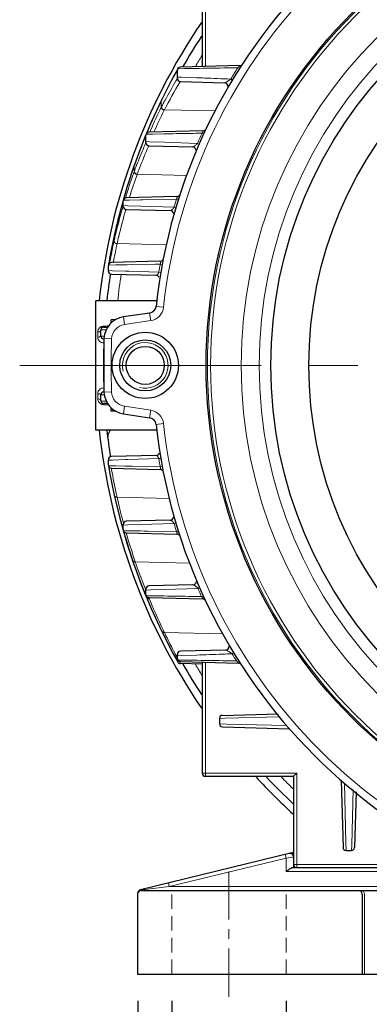
# Model space of a CAD drawing. Units: millimetres. Extents: x -1343 to -583, y 226 to 750.
# Drawn here: x -854 to -808, y 405 to 535 of the extents above; entities that cross this region are included whole.
import ezdxf

# ---------------------------------------------------------------- set-up
doc = ezdxf.new("R2010")
doc.units = ezdxf.units.MM
doc.linetypes.add('CENTER', pattern=[50.8, 31.75, -6.35, 6.35, -6.35])
doc.linetypes.add('HIDDEN', pattern=[9.525, 6.35, -3.175])
for name, color, linetype, lineweight in [('가는선', 4, 'Continuous', 9), ('숨은선', 3, 'HIDDEN', 18), ('외형선', 7, 'Continuous', 25), ('중심선', 1, 'CENTER', 18), ('치수선', 2, 'Continuous', 13)]:
    doc.layers.add(name, color=color, linetype=linetype, lineweight=lineweight)
doc.styles.get("Standard").update_dxf_attribs({"font": 'BareunDotumPro1.ttf'})
doc.dimstyles.new('외형도 도면', dxfattribs={"dimscale": 7, "dimtxt": 1, "dimasz": 1, "dimexe": 0.5, "dimexo": 0.5, "dimgap": 0.5, "dimtad": 1, "dimdsep": 46, "dimtxsty": 'Standard', "dimcen": 0, "dimclrd": 256, "dimclre": 256, "dimclrt": 256, "dimazin": 2, "dimtfac": 1, "dimtix": 1, "dimtmove": 0, "dimatfit": 3, "dimfxl": 0, "dimarcsym": 0})

# ---------------------------------------------------------------- blocks, each defined once
blk = doc.blocks.new('*D356')
at = {"layer": 'Defpoints', "color": 0}
for p in [(-826.7, 406.18), (-701.7, 406.18), (-701.7, 375.64)]:
    blk.add_point(p, dxfattribs=at)
at = {"layer": '치수선', "lineweight": -2, "ltscale": 0.05}
for p, q in [((-826.7, 402.68), (-826.7, 401.46)), ((-701.7, 402.68), (-701.7, 372.14)), ((-826.7, 394.14), (-826.7, 390.64)), ((-826.7, 390.64), (-826.7, 372.14)), ((-819.7, 375.64), (-708.7, 375.64))]:
    blk.add_line(p, q, dxfattribs=at)
at = {"layer": '치수선'}
for points in [[(-819.7, 376.8), (-819.7, 374.47), (-826.7, 375.64)], [(-708.7, 374.47), (-708.7, 376.8), (-701.7, 375.64)]]:
    blk.add_solid(points, dxfattribs=at)
at = {"layer": '치수선', "insert": (-764.2, 382.86), "char_height": 7, "attachment_point": 5}
blk.add_mtext('125', dxfattribs=at)
blk = doc.blocks.new('*D357')
at = {"layer": 'Defpoints', "color": 0}
for p in [(-834.2, 409.18), (-819.2, 409.18), (-819.2, 390.64)]:
    blk.add_point(p, dxfattribs=at)
at = {"layer": '치수선', "lineweight": -2, "ltscale": 0.05}
for p, q in [((-834.2, 405.68), (-834.2, 387.14)), ((-819.2, 405.68), (-819.2, 387.14)), ((-841.2, 390.64), (-848.2, 390.64)), ((-834.2, 390.64), (-819.2, 390.64)), ((-812.2, 390.64), (-805.2, 390.64))]:
    blk.add_line(p, q, dxfattribs=at)
at = {"layer": '치수선'}
for points in [[(-841.2, 389.47), (-841.2, 391.8), (-834.2, 390.64)], [(-812.2, 391.8), (-812.2, 389.47), (-819.2, 390.64)]]:
    blk.add_solid(points, dxfattribs=at)
at = {"layer": '치수선', "insert": (-826.7, 397.8), "char_height": 7, "attachment_point": 5}
blk.add_mtext('15', dxfattribs=at)
blk = doc.blocks.new('*D364')
at = {"layer": 'Defpoints', "color": 0}
for p in [(-838.7, 409.18), (-689.7, 409.18), (-689.7, 360.64)]:
    blk.add_point(p, dxfattribs=at)
at = {"layer": '치수선', "lineweight": -2, "ltscale": 0.05}
for p, q in [((-838.7, 405.68), (-838.7, 357.14)), ((-689.7, 405.68), (-689.7, 357.14)), ((-831.7, 360.64), (-696.7, 360.64))]:
    blk.add_line(p, q, dxfattribs=at)
at = {"layer": '치수선'}
for points in [[(-831.7, 361.8), (-831.7, 359.47), (-838.7, 360.64)], [(-696.7, 359.47), (-696.7, 361.8), (-689.7, 360.64)]]:
    blk.add_solid(points, dxfattribs=at)
at = {"layer": '치수선', "insert": (-764.2, 367.86), "char_height": 7, "attachment_point": 5}
blk.add_mtext('149', dxfattribs=at)

msp = doc.modelspace()

# ---------------------------------------------------------------- linework, layer by layer
at = {"layer": '가는선', "linetype": 'Continuous'}
for p, q in [((-829.805, 528.462), (-829.805, 543.179)), ((-832.553, 528.185), (-833.43, 528.172)), ((-831.076, 528.208), (-832.553, 528.185)), ((-830.561, 528.215), (-831.076, 528.208)), ((-825.519, 528.272), (-825.543, 528.288)), ((-833.528, 526.805), (-833.666, 526.575)), ((-833.634, 527.701), (-833.521, 527.905)), ((-833.482, 526.883), (-833.528, 526.805)), ((-833.482, 527.069), (-832.954, 527.05)), ((-832.954, 527.05), (-830.921, 526.976)), ((-826.251, 526.684), (-826.461, 526.81)), ((-833.092, 526.483), (-833.139, 526.405)), ((-835.572, 524.054), (-835.599, 523.933)), ((-835.599, 523.933), (-835.573, 523.987)), ((-835.599, 523.933), (-835.599, 523.1)), ((-835.571, 523.155), (-835.599, 523.1)), ((-835.195, 522.761), (-835.223, 522.707)), ((-835.17, 523.912), (-835.198, 523.86)), ((-828.53, 522.613), (-835.195, 522.761)), ((-837.744, 519.121), (-837.685, 519.265)), ((-837.685, 519.265), (-837.622, 519.419)), ((-836.707, 519.586), (-837.591, 519.571)), ((-837.502, 519.705), (-837.423, 519.892)), ((-836.981, 520.156), (-837.128, 519.823)), ((-835.293, 519.61), (-836.707, 519.586)), ((-834.991, 519.615), (-835.293, 519.61)), ((-834.399, 519.625), (-834.991, 519.615)), ((-830.019, 519.589), (-830.241, 519.692)), ((-837.668, 518.334), (-837.746, 518.157)), ((-837.622, 518.585), (-837.139, 518.569)), ((-837.232, 518.04), (-837.279, 517.935)), ((-837.139, 518.569), (-835.183, 518.502)), ((-835.183, 518.502), (-830.845, 518.35)), ((-830.621, 518.252), (-830.845, 518.35)), ((-839.152, 515.49), (-839.168, 515.397)), ((-839.168, 515.397), (-839.154, 515.437)), ((-839.168, 515.397), (-839.168, 514.636)), ((-839.154, 515.437), (-839.136, 515.486)), ((-839.136, 515.486), (-839.121, 515.528)), ((-838.866, 515.43), (-838.881, 515.392)), ((-838.846, 515.481), (-838.866, 515.43)), ((-839.153, 514.676), (-839.168, 514.636)), ((-838.771, 514.297), (-838.785, 514.258)), ((-832.264, 514.152), (-838.771, 514.297)), ((-840.598, 510.899), (-840.492, 511.267)), ((-840.298, 511.213), (-840.313, 511.163)), ((-839.777, 511.282), (-839.802, 511.201)), ((-840.888, 509.86), (-840.815, 510.128)), ((-840.815, 510.128), (-840.788, 510.224)), ((-840.635, 510.076), (-840.71, 509.811)), ((-840.628, 510.794), (-840.611, 510.855)), ((-840.611, 510.855), (-840.598, 510.899)), ((-840.6, 510.174), (-839.995, 510.154)), ((-839.824, 510.913), (-840.585, 510.898)), ((-839.995, 510.154), (-838.27, 510.099)), ((-838.327, 510.942), (-839.824, 510.913)), ((-838.014, 510.947), (-838.327, 510.942)), ((-838.27, 510.099), (-833.919, 509.958)), ((-837.357, 510.96), (-838.014, 510.947)), ((-833.591, 511.029), (-837.357, 510.96)), ((-833.685, 509.888), (-833.919, 509.958)), ((-833.357, 510.956), (-833.591, 511.029)), ((-841.793, 506.226), (-841.8, 506.164)), ((-841.8, 506.165), (-841.794, 506.189)), ((-841.8, 506.164), (-841.8, 505.52)), ((-841.788, 506.251), (-841.794, 506.189)), ((-841.794, 506.189), (-841.787, 506.224)), ((-841.787, 506.224), (-841.781, 506.249)), ((-841.641, 506.214), (-841.647, 506.188)), ((-841.195, 506.103), (-841.201, 506.078)), ((-841.794, 505.545), (-841.8, 505.52)), ((-841.408, 505.181), (-841.413, 505.157)), ((-834.949, 505.037), (-841.408, 505.181)), ((-841.551, 502.377), (-842.545, 502.356)), ((-842.537, 502.367), (-842.514, 502.505)), ((-842.514, 502.505), (-842.462, 502.804)), ((-842.462, 502.804), (-842.455, 502.842)), ((-842.359, 502.68), (-842.372, 502.605)), ((-842.352, 502.719), (-842.359, 502.68)), ((-842.34, 502.782), (-842.352, 502.719)), ((-840.396, 502.402), (-841.551, 502.377)), ((-840.071, 502.409), (-840.396, 502.402)), ((-839.438, 502.422), (-840.071, 502.409)), ((-836.417, 502.486), (-839.438, 502.422)), ((-835.796, 502.499), (-836.417, 502.486)), ((-835.72, 502.501), (-835.796, 502.499)), ((-835.479, 502.456), (-835.72, 502.501)), ((-842.55, 501.631), (-842.006, 501.615)), ((-842.006, 501.615), (-840.313, 501.566)), ((-840.313, 501.566), (-839.869, 501.552)), ((-839.869, 501.552), (-835.91, 501.435)), ((-835.669, 501.394), (-835.91, 501.435)), ((-835.295, 496.828), (-836.289, 496.934)), ((-836.988, 495.063), (-837.135, 496.052)), ((-843.168, 494.346), (-842.857, 494.354)), ((-842.857, 494.354), (-842.651, 494.359)), ((-842.651, 494.359), (-842.515, 494.363)), ((-840.425, 494.55), (-840.573, 495.539)), ((-836.988, 495.063), (-840.425, 494.55)), ((-843.948, 492.894), (-843.948, 493.583)), ((-843.4, 493.033), (-843.546, 493.037)), ((-843.541, 493.859), (-843.416, 493.862)), ((-843.416, 493.862), (-843.184, 493.868)), ((-843.181, 493.028), (-843.4, 493.033)), ((-843.184, 493.868), (-842.942, 493.874)), ((-843.151, 493.027), (-843.181, 493.028)), ((-843.122, 493.026), (-843.151, 493.027)), ((-842.942, 493.874), (-842.852, 493.876)), ((-842.127, 492.661), (-843.126, 492.706)), ((-843.948, 484.776), (-843.948, 485.465)), ((-843.546, 485.322), (-843.405, 485.325)), ((-843.405, 485.325), (-843.181, 485.331)), ((-843.151, 485.332), (-843.181, 485.331)), ((-843.121, 485.333), (-843.151, 485.332)), ((-842.127, 485.698), (-843.126, 485.653)), ((-843.41, 484.496), (-843.541, 484.5)), ((-843.184, 484.491), (-843.41, 484.496)), ((-843.153, 484.49), (-843.184, 484.491)), ((-842.857, 484.005), (-843.168, 484.013)), ((-842.994, 484.486), (-843.153, 484.49)), ((-842.801, 484.482), (-842.994, 484.486)), ((-842.515, 483.996), (-842.857, 484.005)), ((-840.425, 483.809), (-840.573, 482.82)), ((-840.425, 483.809), (-836.988, 483.295)), ((-836.988, 483.295), (-837.135, 482.306)), ((-835.295, 481.531), (-836.289, 481.424)), ((-842.41, 476.732), (-842.55, 476.728)), ((-842.006, 476.743), (-842.41, 476.732)), ((-840.313, 476.793), (-842.006, 476.743)), ((-839.988, 476.803), (-840.313, 476.793)), ((-835.91, 476.924), (-839.988, 476.803)), ((-835.669, 476.965), (-835.91, 476.924)), ((-842.545, 476.003), (-842.292, 475.998)), ((-842.292, 475.998), (-841.551, 475.982)), ((-842.161, 475.669), (-842.153, 475.626)), ((-842.153, 475.626), (-842.125, 475.465)), ((-841.551, 475.982), (-840.396, 475.957)), ((-840.396, 475.957), (-839.937, 475.947)), ((-839.937, 475.947), (-839.438, 475.936)), ((-839.438, 475.936), (-836.417, 475.873)), ((-836.417, 475.873), (-835.796, 475.86)), ((-835.796, 475.86), (-835.72, 475.858)), ((-835.479, 475.903), (-835.72, 475.858)), ((-841.488, 472.218), (-841.482, 472.191)), ((-841.413, 471.88), (-841.408, 471.855)), ((-834.555, 471.703), (-841.408, 471.855)), ((-840.652, 468.746), (-840.607, 468.577)), ((-840.607, 468.577), (-840.568, 468.433)), ((-833.685, 468.471), (-833.919, 468.401)), ((-839.995, 468.205), (-840.6, 468.185)), ((-840.585, 467.46), (-840.299, 467.455)), ((-840.299, 467.455), (-839.824, 467.446)), ((-840.211, 467.169), (-840.201, 467.134)), ((-840.201, 467.134), (-840.162, 467.001)), ((-838.27, 468.26), (-839.995, 468.205)), ((-839.824, 467.446), (-838.327, 467.417)), ((-838.327, 467.417), (-837.861, 467.409)), ((-833.919, 468.401), (-838.27, 468.26)), ((-837.861, 467.409), (-837.357, 467.399)), ((-837.357, 467.399), (-833.591, 467.33)), ((-833.357, 467.403), (-833.591, 467.33)), ((-839.019, 463.382), (-839.006, 463.345)), ((-831.872, 463.187), (-839.006, 463.345)), ((-837.864, 460.209), (-837.771, 459.97)), ((-837.771, 459.97), (-837.69, 459.764)), ((-837.69, 459.764), (-837.641, 459.639)), ((-836.967, 459.666), (-837.622, 459.643)), ((-835.195, 459.727), (-836.967, 459.666)), ((-830.789, 459.881), (-835.195, 459.727)), ((-830.565, 459.98), (-830.789, 459.881)), ((-837.592, 458.918), (-837.277, 458.913)), ((-837.277, 458.913), (-836.775, 458.904)), ((-836.775, 458.904), (-835.216, 458.878)), ((-835.216, 458.878), (-834.737, 458.87)), ((-830.079, 458.9), (-830.302, 458.798)), ((-835.352, 454.408), (-835.325, 454.353)), ((-835.325, 454.353), (-835.222, 454.14)), ((-835.222, 454.14), (-835.209, 454.113)), ((-835.209, 454.113), (-835.196, 454.086)), ((-827.529, 453.916), (-835.196, 454.086)), ((-833.832, 451.366), (-833.799, 451.304)), ((-833.799, 451.304), (-833.766, 451.24)), ((-832.983, 451.033), (-833.482, 451.015)), ((-833.432, 450.462), (-833.272, 450.46)), ((-833.272, 450.46), (-832.519, 450.448)), ((-833.265, 450.301), (-833.132, 450.056)), ((-830.941, 451.108), (-832.983, 451.033)), ((-832.519, 450.448), (-830.871, 450.423)), ((-830.871, 450.423), (-830.372, 450.416)), ((-826.088, 451.408), (-826.297, 451.28)), ((-825.696, 450.363), (-825.719, 450.349)), ((-833.132, 450.056), (-833.092, 449.983)), ((-829.805, 435.179), (-829.805, 450.169)), ((-827.954, 442.79), (-827.193, 442.809)), ((-827.193, 442.809), (-819.967, 442.991)), ((-827.954, 442.069), (-826.965, 442.044)), ((-826.965, 442.044), (-819.115, 441.847)), ((-830.205, 435.579), (-817.805, 435.579)), ((-817.805, 435.579), (-817.805, 423.179)), ((-811.538, 434.293), (-811.34, 426.42)), ((-810.393, 433.433), (-810.575, 426.191)), ((-811.34, 426.42), (-811.315, 425.43)), ((-810.575, 426.191), (-810.595, 425.43)), ((-819.205, 424.421), (-834.545, 420.679)), ((-819.205, 424.421), (-819.323, 424.907)), ((-818.205, 424.543), (-819.205, 424.421)), ((-819.205, 422.679), (-819.205, 424.421)), ((-818.205, 423.579), (-803.491, 423.579)), ((-818.005, 423.179), (-818.005, 423.233)), ((-819.205, 422.679), (-803.705, 422.679)), ((-838.096, 420.246), (-834.545, 420.679)), ((-834.545, 420.679), (-834.663, 421.165)), ((-834.545, 420.679), (-805.305, 420.679)), ((-838.205, 420.233), (-838.153, 420.239)), ((-838.205, 420.179), (-838.205, 420.233)), ((-838.153, 420.239), (-838.096, 420.246)), ((-808.901, 419.679), (-808.901, 409.179))]:
    msp.add_line(p, q, dxfattribs=at)
for radius in [65.334, 64.91, 60.901, 58.537]:
    msp.add_circle((-764.205, 489.179), radius, dxfattribs=at)
for centre, radius, start, end in [((-764.205, 489.179), 71.5, 96.14045, 173.85955), ((-764.205, 489.179), 77.591, 148.31773, 149.5819), ((-764.205, 489.179), 72.745, 147.47901, 148.84882), ((-760.629, 487.245), 83.466, 151.44282, 153.56033), ((-760.286, 487.063), 83.853, 151.24783, 151.4459), ((-760.314, 487.08), 83.821, 151.01245, 151.24887), ((-772.263, 489.66), 71.106, 148.88447, 152.25694), ((-773.578, 490.866), 69.897, 149.27751, 151.66929), ((-828.35, 528.963), 2.861, 300.98632, 302.86728), ((-761.111, 487.487), 82.926, 153.56172, 153.88636), ((-835.291, 523.988), 0.281, 166.52595, 180.16544), ((-835.297, 523.989), 0.276, 154.22524, 166.49889), ((-762.256, 488.39), 81.501, 154.14432, 157.26136), ((-766.166, 488.714), 77.481, 153.65362, 156.05903), ((-773.263, 490.693), 70.256, 152.08104, 152.48113), ((-773.333, 490.731), 70.177, 151.83054, 152.081), ((-773.321, 490.724), 70.191, 151.66709, 151.78221), ((-765.929, 488.39), 77.325, 153.65316, 156.00396), ((-762.004, 488.037), 81.871, 157.85057, 158.0873), ((-761.577, 487.864), 82.332, 157.68792, 157.85096), ((-764.205, 489.179), 72.745, 155.20038, 156.35947), ((-762.261, 488.137), 81.595, 158.08488, 160.03472), ((-773.178, 490.032), 70.427, 156.7215, 158.81616), ((-772.738, 489.345), 70.59, 156.10805, 158.60499), ((-773.727, 490.269), 69.829, 156.46057, 156.72192), ((-762.57, 488.557), 81.165, 160.68905, 161.1345), ((-838.873, 515.437), 0.281, 169.08186, 180.06918), ((-772.868, 489.91), 70.761, 158.89204, 159.51223), ((-838.871, 515.437), 0.283, 160.55714, 169.07522), ((-762.691, 488.294), 81.137, 160.03578, 160.38826), ((-772.832, 489.383), 70.488, 158.60602, 159.30197), ((-762.7, 488.6), 81.027, 161.13385, 163.75531), ((-765.764, 488.509), 77.915, 160.40748, 162.71786), ((-765.51, 488.176), 77.779, 160.40725, 162.7177), ((-765.639, 488.469), 78.046, 162.71716, 163.05707), ((-762.994, 488.682), 80.722, 164.78946, 167.42994), ((-762.841, 488.641), 80.881, 164.10382, 164.5232), ((-834.88, 510.48), 1.093, 327.10888, 331.47136), ((-764.205, 489.179), 72.745, 162.5207, 163.40334), ((-834.525, 511.605), 1.097, 328.34655, 331.87983), ((-765.474, 488.422), 78.218, 164.1303, 166.85242), ((-765.219, 488.088), 78.082, 163.94735, 166.66051), ((-761.281, 488.563), 82.421, 167.66916, 170.02325), ((-765.329, 488.387), 78.367, 166.87088, 167.35324), ((-765.071, 488.052), 78.235, 166.67902, 167.3532), ((-757.944, 487.549), 85.76, 167.90403, 169.76853), ((-755.922, 487.062), 87.385, 168.0494, 169.44165), ((-755.772, 487.033), 87.538, 169.44129, 169.70905), ((-764.205, 489.179), 72.745, 169.44824, 170.30112), ((-764.205, 489.179), 77.591, 171.12588, 173.70373), ((-837.283, 497.041), 2, 278.5, 353.85955), ((-843.153, 493.529), 0.817, 107.37382, 121.83197), ((-843.146, 493.504), 0.843, 91.51208, 107.33163), ((-840.129, 492.572), 2, 98.5, 177.44176), ((-843.18, 493.564), 0.773, 134.70405, 145.80782), ((-843.164, 493.547), 0.795, 121.87537, 134.66946), ((-843.149, 492.959), 0.828, 247.29612, 258.15609), ((-843.147, 492.968), 0.838, 258.1695, 268.5589), ((-764.205, 489.179), 78, 177.44176, 182.55824), ((-837.705, 489.179), 3, 255, 195), ((-843.211, 485.464), 0.736, 163.26177, 179.94028), ((-843.18, 485.446), 0.772, 135.79222, 144.89339), ((-843.148, 485.392), 0.837, 91.43388, 93.99113), ((-840.129, 485.787), 2, 182.55824, 261.5), ((-843.212, 484.777), 0.735, 180.0422, 194.14515), ((-843.152, 484.833), 0.82, 241.76163, 251.29101), ((-843.147, 484.851), 0.838, 251.35637, 268.53527), ((-837.283, 481.317), 2, 6.14045, 81.5), ((-764.205, 489.179), 71.5, 186.14045, 263.85955), ((-764.205, 489.179), 72.745, 189.69888, 190.55176), ((-764.069, 489.105), 79.239, 189.91257, 192.30526), ((-764.008, 489.121), 79.302, 192.32627, 192.55691), ((-762.741, 489.333), 80.585, 192.52621, 194.80125), ((-764.205, 489.179), 72.745, 196.59666, 197.4793), ((-834.511, 466.762), 1.082, 29.16681, 31.67838), ((-763.873, 489.107), 79.427, 196.1593, 198.51187), ((-839.118, 463.685), 0.285, 198.88288, 206.83694), ((-764.294, 488.98), 78.988, 198.52176, 198.90936), ((-762.313, 489.501), 81.03, 198.83149, 199.1117), ((-838.885, 462.962), 0.283, 199.49952, 220.70072), ((-762.263, 489.518), 81.084, 199.11184, 201.19051), ((-764.205, 489.179), 72.745, 203.75059, 204.686), ((-762.022, 489.615), 81.344, 202.36104, 205.64617), ((-831.563, 457.665), 1.695, 39.79633, 41.93223), ((-831.267, 457.911), 1.31, 37.10628, 39.81037), ((-835.33, 454.421), 0.268, 205.90427, 215.22255), ((-756.726, 491.751), 87.041, 205.64081, 205.95993), ((-756.106, 492.056), 87.733, 205.96115, 207.63194), ((-755.376, 492.432), 88.553, 207.72131, 207.93556), ((-755.213, 492.518), 88.737, 207.9351, 208.11996), ((-828.186, 449.055), 2.918, 49.66077, 53.15409), ((-764.205, 489.179), 72.745, 211.3988, 212.26206), ((-764.205, 489.179), 77.591, 210.4181, 211.68227), ((-764.205, 489.179), 77.591, 224.22026, 225.83018)]:
    msp.add_arc(centre, radius, start, end, dxfattribs=at)
for points, knots in [([(-825.543, 528.288), (-826.01, 528.281), (-827.683, 528.258), (-829.355, 528.233), (-830.561, 528.215)], [0, 0, 0, 0, 0.2791474, 1, 1, 1, 1]), ([(-825.543, 528.288), (-825.485, 528.334), (-825.402, 528.403), (-825.319, 528.493), (-825.286, 528.538), (-825.286, 528.557)], [0, 0, 0, 0, 0.5890148, 0.8486251, 1, 1, 1, 1]), ([(-825.286, 528.557), (-825.286, 528.56), (-825.287, 528.567), (-825.291, 528.572), (-825.294, 528.574)], [0, 0, 0, 0, 0.5298366, 1, 1, 1, 1]), ([(-830.921, 526.976), (-830.593, 526.964), (-829.107, 526.909), (-827.62, 526.854), (-826.461, 526.81)], [0, 0, 0, 0, 0.2202226, 1, 1, 1, 1]), ([(-826.797, 526.56), (-826.77, 526.577), (-826.654, 526.655), (-826.542, 526.74), (-826.461, 526.81)], [0, 0, 0, 0, 0.2313291, 1, 1, 1, 1]), ([(-827.323, 526.332), (-827.256, 526.33), (-827.098, 526.388), (-826.957, 526.462), (-826.877, 526.51)], [0, 0, 0, 0, 0.4209154, 1, 1, 1, 1]), ([(-835.222, 522.708), (-835.322, 522.724), (-835.506, 522.816), (-835.599, 523.008), (-835.599, 523.1)], [0, 0, 0, 0, 0.522427, 1, 1, 1, 1]), ([(-835.195, 522.761), (-835.294, 522.777), (-835.478, 522.87), (-835.571, 523.063), (-835.571, 523.155)], [0, 0, 0, 0, 0.5219852, 1, 1, 1, 1]), ([(-830.241, 519.692), (-830.624, 519.686), (-832.009, 519.664), (-833.395, 519.642), (-834.399, 519.625)], [0, 0, 0, 0, 0.2757588, 1, 1, 1, 1]), ([(-830.241, 519.692), (-830.198, 519.74), (-830.134, 519.822), (-830.069, 519.924), (-830.073, 519.968)], [0, 0, 0, 0, 0.5983841, 1, 1, 1, 1]), ([(-831.52, 517.891), (-831.474, 517.889), (-831.369, 517.921), (-831.276, 517.973), (-831.225, 518.006)], [0, 0, 0, 0, 0.431676, 1, 1, 1, 1]), ([(-831.225, 518.006), (-831.21, 518.016), (-831.146, 518.059), (-831.085, 518.108), (-831.041, 518.148)], [0, 0, 0, 0, 0.230241, 1, 1, 1, 1]), ([(-831.041, 518.148), (-831.024, 518.162), (-830.955, 518.226), (-830.891, 518.294), (-830.845, 518.35)], [0, 0, 0, 0, 0.2324511, 1, 1, 1, 1]), ([(-838.785, 514.258), (-838.885, 514.27), (-839.073, 514.354), (-839.168, 514.545), (-839.168, 514.636)], [0, 0, 0, 0, 0.5247573, 1, 1, 1, 1]), ([(-838.771, 514.297), (-838.87, 514.309), (-839.058, 514.394), (-839.153, 514.585), (-839.153, 514.676)], [0, 0, 0, 0, 0.5244919, 1, 1, 1, 1]), ([(-833.557, 511.088), (-833.54, 511.12), (-833.502, 511.194), (-833.481, 511.329), (-833.53, 511.354)], [0, 0, 0, 0, 0.3985023, 1, 1, 1, 1]), ([(-834.32, 509.548), (-834.29, 509.561), (-834.147, 509.645), (-834.034, 509.774), (-833.962, 509.886)], [0, 0, 0, 0, 0.1930609, 1, 1, 1, 1]), ([(-834.444, 509.518), (-834.435, 509.518), (-834.392, 509.52), (-834.35, 509.534), (-834.32, 509.548)], [0, 0, 0, 0, 0.2277096, 1, 1, 1, 1]), ([(-841.413, 505.157), (-841.512, 505.165), (-841.703, 505.24), (-841.8, 505.43), (-841.8, 505.52)], [0, 0, 0, 0, 0.5265428, 1, 1, 1, 1]), ([(-841.408, 505.181), (-841.507, 505.189), (-841.698, 505.265), (-841.795, 505.455), (-841.794, 505.545)], [0, 0, 0, 0, 0.5265905, 1, 1, 1, 1]), ([(-835.72, 502.501), (-835.704, 502.545), (-835.678, 502.637), (-835.668, 502.768), (-835.723, 502.836), (-835.749, 502.847)], [0, 0, 0, 0, 0.3749525, 0.7739427, 1, 1, 1, 1]), ([(-836.306, 501.016), (-836.233, 501.014), (-836.04, 501.126), (-835.947, 501.313), (-835.91, 501.435)], [0, 0, 0, 0, 0.3650654, 1, 1, 1, 1]), ([(-843.165, 494.262), (-843.165, 494.268), (-843.166, 494.296), (-843.168, 494.324), (-843.168, 494.346)], [0, 0, 0, 0, 0.2197777, 1, 1, 1, 1]), ([(-843.548, 493.79), (-843.548, 493.771), (-843.575, 493.678), (-843.676, 493.632), (-843.748, 493.61)], [0, 0, 0, 0, 0.1969783, 1, 1, 1, 1]), ([(-843.161, 494.208), (-843.161, 494.212), (-843.163, 494.23), (-843.164, 494.248), (-843.165, 494.262)], [0, 0, 0, 0, 0.1911999, 1, 1, 1, 1]), ([(-843.811, 492.468), (-843.834, 492.5), (-843.911, 492.629), (-843.948, 492.782), (-843.948, 492.894)], [0, 0, 0, 0, 0.2566341, 1, 1, 1, 1]), ([(-843.469, 492.195), (-843.504, 492.209), (-843.635, 492.275), (-843.748, 492.378), (-843.811, 492.468)], [0, 0, 0, 0, 0.2553623, 1, 1, 1, 1]), ([(-843.601, 492.982), (-843.61, 492.975), (-843.655, 492.946), (-843.707, 492.928), (-843.748, 492.918)], [0, 0, 0, 0, 0.2165134, 1, 1, 1, 1]), ([(-843.601, 485.377), (-843.61, 485.384), (-843.655, 485.413), (-843.707, 485.431), (-843.748, 485.441)], [0, 0, 0, 0, 0.2165133, 1, 1, 1, 1]), ([(-843.548, 484.569), (-843.548, 484.587), (-843.575, 484.681), (-843.676, 484.727), (-843.748, 484.749)], [0, 0, 0, 0, 0.1969784, 1, 1, 1, 1]), ([(-843.165, 484.097), (-843.165, 484.091), (-843.166, 484.063), (-843.168, 484.034), (-843.168, 484.013)], [0, 0, 0, 0, 0.2197797, 1, 1, 1, 1]), ([(-843.161, 484.151), (-843.161, 484.147), (-843.163, 484.129), (-843.164, 484.111), (-843.165, 484.097)], [0, 0, 0, 0, 0.1912026, 1, 1, 1, 1]), ([(-836.033, 477.171), (-836.046, 477.189), (-836.093, 477.247), (-836.153, 477.296), (-836.2, 477.318)], [0, 0, 0, 0, 0.2955755, 1, 1, 1, 1]), ([(-835.91, 476.924), (-835.918, 476.949), (-835.948, 477.036), (-835.993, 477.118), (-836.033, 477.171)], [0, 0, 0, 0, 0.2822841, 1, 1, 1, 1]), ([(-835.802, 475.503), (-835.78, 475.502), (-835.732, 475.51), (-835.676, 475.584), (-835.675, 475.71), (-835.7, 475.804), (-835.72, 475.858)], [0, 0, 0, 0, 0.1517606, 0.3208664, 0.5966625, 1, 1, 1, 1]), ([(-841.413, 471.88), (-841.498, 471.876), (-841.669, 471.913), (-841.776, 472.058), (-841.793, 472.132)], [0, 0, 0, 0, 0.5268677, 1, 1, 1, 1]), ([(-841.408, 471.855), (-841.493, 471.852), (-841.663, 471.888), (-841.771, 472.033), (-841.788, 472.108)], [0, 0, 0, 0, 0.5270654, 1, 1, 1, 1]), ([(-834.034, 468.572), (-834.058, 468.602), (-834.142, 468.697), (-834.245, 468.779), (-834.326, 468.814)], [0, 0, 0, 0, 0.3043136, 1, 1, 1, 1]), ([(-833.919, 468.401), (-833.928, 468.417), (-833.962, 468.477), (-834.002, 468.533), (-834.034, 468.572)], [0, 0, 0, 0, 0.2656359, 1, 1, 1, 1]), ([(-833.578, 466.996), (-833.562, 466.995), (-833.528, 466.998), (-833.488, 467.048), (-833.497, 467.135), (-833.521, 467.197), (-833.539, 467.234)], [0, 0, 0, 0, 0.1634161, 0.3249256, 0.5849506, 1, 1, 1, 1]), ([(-839.006, 463.345), (-839.085, 463.339), (-839.242, 463.365), (-839.352, 463.488), (-839.374, 463.555)], [0, 0, 0, 0, 0.5268467, 1, 1, 1, 1]), ([(-839.019, 463.383), (-839.091, 463.377), (-839.233, 463.399), (-839.343, 463.499), (-839.372, 463.557)], [0, 0, 0, 0, 0.5247881, 1, 1, 1, 1]), ([(-831.162, 460.219), (-831.183, 460.233), (-831.258, 460.28), (-831.339, 460.318), (-831.4, 460.333)], [0, 0, 0, 0, 0.2866488, 1, 1, 1, 1]), ([(-830.945, 460.046), (-830.963, 460.064), (-831.032, 460.125), (-831.106, 460.182), (-831.162, 460.219)], [0, 0, 0, 0, 0.2732949, 1, 1, 1, 1]), ([(-830.789, 459.881), (-830.802, 459.896), (-830.851, 459.954), (-830.904, 460.008), (-830.945, 460.046)], [0, 0, 0, 0, 0.2629258, 1, 1, 1, 1]), ([(-834.737, 458.87), (-834.414, 458.864), (-832.936, 458.84), (-831.458, 458.816), (-830.302, 458.798)], [0, 0, 0, 0, 0.2181444, 1, 1, 1, 1]), ([(-830.191, 458.485), (-830.177, 458.485), (-830.146, 458.486), (-830.125, 458.543), (-830.164, 458.616), (-830.198, 458.67), (-830.222, 458.702)], [0, 0, 0, 0, 0.1488334, 0.2914612, 0.5731986, 1, 1, 1, 1]), ([(-835.223, 454.14), (-835.286, 454.133), (-835.411, 454.144), (-835.516, 454.219), (-835.549, 454.266)], [0, 0, 0, 0, 0.5249027, 1, 1, 1, 1]), ([(-835.196, 454.086), (-835.267, 454.078), (-835.409, 454.093), (-835.517, 454.193), (-835.545, 454.25)], [0, 0, 0, 0, 0.5270048, 1, 1, 1, 1]), ([(-827.146, 451.758), (-827.15, 451.759), (-827.157, 451.759), (-827.164, 451.759), (-827.167, 451.759)], [0, 0, 0, 0, 0.5105482, 1, 1, 1, 1]), ([(-826.696, 451.567), (-826.776, 451.616), (-826.919, 451.693), (-827.076, 451.753), (-827.146, 451.758)], [0, 0, 0, 0, 0.5720325, 1, 1, 1, 1]), ([(-826.297, 451.28), (-826.728, 451.264), (-828.276, 451.206), (-829.824, 451.148), (-830.941, 451.108)], [0, 0, 0, 0, 0.2785834, 1, 1, 1, 1]), ([(-830.372, 450.416), (-830.029, 450.411), (-828.478, 450.388), (-826.927, 450.366), (-825.719, 450.349)], [0, 0, 0, 0, 0.2212076, 1, 1, 1, 1]), ([(-826.436, 451.391), (-826.459, 451.408), (-826.543, 451.469), (-826.63, 451.527), (-826.696, 451.567)], [0, 0, 0, 0, 0.2656271, 1, 1, 1, 1]), ([(-825.503, 450.056), (-825.491, 450.056), (-825.456, 450.061), (-825.482, 450.134), (-825.54, 450.188), (-825.593, 450.241), (-825.624, 450.268)], [0, 0, 0, 0, 0.1183649, 0.2621147, 0.5898727, 1, 1, 1, 1]), ([(-818.202, 424.94), (-818.219, 424.97), (-818.271, 425.052), (-818.373, 425.139), (-818.438, 425.122)], [0, 0, 0, 0, 0.3365669, 1, 1, 1, 1]), ([(-838.395, 420.2), (-838.454, 420.178), (-838.564, 420.114), (-838.642, 420.012), (-838.667, 419.957)], [0, 0, 0, 0, 0.5108537, 1, 1, 1, 1]), ([(-838.323, 420.272), (-838.317, 420.274), (-838.289, 420.278), (-838.261, 420.269), (-838.242, 420.258)], [0, 0, 0, 0, 0.2329545, 1, 1, 1, 1]), ([(-809.325, 420.179), (-809.27, 420.179), (-809.154, 420.151), (-808.964, 419.998), (-808.901, 419.804), (-808.901, 419.679)], [0, 0, 0, 0, 0.2326066, 0.477022, 1, 1, 1, 1])]:
    msp.add_open_spline(points, degree=3, knots=knots, dxfattribs=at)
for points in [[(-825.294, 528.574), (-825.302, 528.579), (-825.313, 528.58), (-825.323, 528.579)], [(-830.089, 519.996), (-830.1, 520.004), (-830.115, 520.005), (-830.129, 520.005)], [(-830.073, 519.968), (-830.074, 519.979), (-830.08, 519.99), (-830.089, 519.996)], [(-833.53, 511.354), (-833.544, 511.362), (-833.562, 511.364), (-833.578, 511.363)], [(-835.749, 502.847), (-835.765, 502.854), (-835.784, 502.857), (-835.802, 502.856)], [(-843.948, 493.583), (-843.948, 493.728), (-843.9, 493.878), (-843.819, 493.998)], [(-843.748, 493.61), (-843.812, 493.591), (-843.88, 493.583), (-843.948, 493.583)], [(-843.748, 492.918), (-843.813, 492.901), (-843.88, 492.894), (-843.948, 492.894)], [(-843.748, 485.441), (-843.813, 485.458), (-843.88, 485.465), (-843.948, 485.465)], [(-843.916, 485.676), (-843.893, 485.752), (-843.858, 485.825), (-843.812, 485.89)], [(-843.734, 485.985), (-843.658, 486.062), (-843.565, 486.125), (-843.465, 486.166)], [(-843.465, 486.166), (-843.383, 486.2), (-843.294, 486.22), (-843.206, 486.227)], [(-843.748, 484.749), (-843.812, 484.768), (-843.88, 484.776), (-843.948, 484.776)], [(-843.773, 484.3), (-843.844, 484.385), (-843.898, 484.489), (-843.925, 484.597)], [(-843.54, 484.11), (-843.628, 484.158), (-843.709, 484.223), (-843.773, 484.3)], [(-836.2, 477.318), (-836.233, 477.334), (-836.27, 477.344), (-836.306, 477.343)], [(-834.412, 468.839), (-834.423, 468.84), (-834.433, 468.841), (-834.444, 468.841)], [(-834.326, 468.814), (-834.353, 468.826), (-834.382, 468.835), (-834.412, 468.839)], [(-833.539, 467.234), (-833.547, 467.252), (-833.557, 467.271), (-833.567, 467.289)], [(-839.085, 462.738), (-839.108, 462.764), (-839.126, 462.795), (-839.138, 462.828)], [(-831.4, 460.333), (-831.421, 460.338), (-831.444, 460.341), (-831.466, 460.341)], [(-825.624, 450.268), (-825.655, 450.296), (-825.687, 450.323), (-825.719, 450.349)], [(-838.667, 419.957), (-838.691, 419.905), (-838.705, 419.845), (-838.705, 419.787)], [(-838.205, 420.233), (-838.269, 420.233), (-838.335, 420.222), (-838.395, 420.2)], [(-838.242, 420.258), (-838.229, 420.251), (-838.216, 420.243), (-838.205, 420.233)]]:
    msp.add_open_spline(points, degree=3, dxfattribs=at)
at = {"layer": '숨은선', "ltscale": 0.3}
for p, q in [((-834.205, 409.179), (-834.205, 420.179)), ((-819.205, 409.179), (-819.205, 420.179))]:
    msp.add_line(p, q, dxfattribs=at)
at = {"layer": '외형선', "linetype": 'Continuous'}
for p, q in [((-830.205, 542.779), (-830.205, 528.452)), ((-833.431, 528.17), (-833.576, 527.908)), ((-833.482, 526.883), (-833.482, 527.976)), ((-825.323, 528.579), (-833.092, 528.376)), ((-833.576, 527.908), (-834.017, 527.096)), ((-833.092, 526.483), (-827.323, 526.332)), ((-835.572, 524.054), (-836.914, 521.141)), ((-835.545, 524.109), (-835.572, 524.054)), ((-836.914, 521.141), (-837.52, 519.667)), ((-837.702, 519.302), (-838.032, 518.482)), ((-837.591, 519.572), (-837.702, 519.302)), ((-837.622, 518.44), (-837.622, 519.419)), ((-830.129, 520.005), (-837.232, 519.819)), ((-837.232, 518.04), (-831.52, 517.891)), ((-839.152, 515.49), (-840.118, 512.556)), ((-839.152, 515.491), (-839.152, 515.49)), ((-839.138, 515.531), (-839.151, 515.492)), ((-833.578, 511.363), (-840.211, 511.19)), ((-840.6, 510.069), (-840.6, 510.79)), ((-840.211, 509.669), (-834.444, 509.518)), ((-841.788, 506.251), (-841.793, 506.226)), ((-842.55, 501.569), (-842.55, 502.29)), ((-835.802, 502.856), (-842.161, 502.69)), ((-842.161, 501.169), (-836.306, 501.016)), ((-844.205, 480.679), (-844.205, 497.679)), ((-836.203, 497.679), (-844.205, 497.679)), ((-837.135, 496.052), (-840.573, 495.539)), ((-841.537, 495.197), (-842.205, 495.179)), ((-842.205, 494.81), (-842.205, 495.179)), ((-843.548, 493.069), (-843.548, 493.79)), ((-843.158, 494.19), (-842.647, 494.203)), ((-843.126, 492.706), (-843.126, 485.653)), ((-843.548, 484.569), (-843.548, 485.29)), ((-842.655, 484.156), (-843.158, 484.169)), ((-842.205, 483.18), (-842.205, 483.549)), ((-841.537, 483.162), (-842.205, 483.179)), ((-840.573, 482.82), (-837.135, 482.306)), ((-836.2, 480.679), (-844.205, 480.679)), ((-842.313, 480.679), (-842.602, 480.044)), ((-842.55, 476.069), (-842.55, 476.79)), ((-836.306, 477.343), (-842.161, 477.19)), ((-842.545, 476.002), (-842.498, 475.73)), ((-842.161, 475.669), (-835.802, 475.503)), ((-841.788, 472.108), (-841.793, 472.133)), ((-841.788, 472.108), (-841.059, 469.101)), ((-841.059, 469.101), (-840.118, 465.803)), ((-834.444, 468.841), (-840.211, 468.69)), ((-840.6, 467.569), (-840.6, 468.29)), ((-840.586, 467.461), (-840.508, 467.189)), ((-840.211, 467.169), (-833.578, 466.996)), ((-840.118, 465.803), (-839.152, 462.868)), ((-839.375, 463.555), (-839.388, 463.594)), ((-839.375, 463.555), (-838.271, 460.518)), ((-839.138, 462.829), (-839.152, 462.868)), ((-838.032, 459.877), (-837.702, 459.057)), ((-837.622, 459.069), (-837.622, 459.79)), ((-831.467, 460.341), (-837.232, 460.19)), ((-837.702, 459.057), (-837.591, 458.787)), ((-837.232, 458.669), (-830.191, 458.485)), ((-835.572, 454.306), (-835.545, 454.25)), ((-827.167, 451.759), (-833.092, 451.604)), ((-834.017, 451.263), (-833.576, 450.451)), ((-833.576, 450.451), (-833.431, 450.189)), ((-833.482, 450.655), (-833.482, 451.204)), ((-833.092, 450.255), (-825.503, 450.056)), ((-830.205, 449.907), (-833.092, 449.983)), ((-830.205, 450.179), (-830.205, 435.579)), ((-827.954, 442.79), (-827.954, 442.069)), ((-827.565, 443.19), (-820.242, 443.381)), ((-827.565, 441.669), (-818.731, 441.438)), ((-829.805, 435.179), (-818.205, 435.179)), ((-818.205, 435.179), (-817.805, 435.579)), ((-818.205, 435.179), (-818.205, 423.179)), ((-811.946, 434.627), (-811.715, 425.819)), ((-810.003, 433.143), (-810.195, 425.819)), ((-818.438, 425.122), (-838.323, 420.272)), ((-811.315, 425.43), (-810.595, 425.43)), ((-818.339, 423.179), (-803.477, 423.179)), ((-838.705, 419.787), (-838.705, 409.179)), ((-838.205, 420.179), (-806.794, 420.179)), ((-809.205, 419.679), (-809.205, 409.179)), ((-838.705, 409.179), (-804.705, 409.179))]:
    msp.add_line(p, q, dxfattribs=at)
for points in [[(-834.017, 527.096), (-834.741, 525.716), (-835.545, 524.109)], [(-838.032, 518.482), (-838.563, 517.107), (-839.138, 515.531)], [(-840.118, 512.556), (-841.059, 509.257), (-841.788, 506.251)], [(-841.793, 506.226), (-842.102, 504.755), (-842.354, 503.436), (-842.465, 502.814)], [(-842.498, 475.73), (-842.354, 474.923), (-842.102, 473.604), (-841.793, 472.133)], [(-840.508, 467.189), (-840.272, 466.382), (-839.868, 465.064), (-839.388, 463.594)], [(-839.138, 462.828), (-838.563, 461.253), (-838.032, 459.877)], [(-838.271, 460.518), (-836.914, 457.218), (-835.572, 454.305)], [(-835.545, 454.25), (-834.741, 452.643), (-834.017, 451.263)]]:
    msp.add_lwpolyline(points, dxfattribs=at)
for centre, radius in [((-764.205, 489.179), 65.5), ((-764.205, 489.179), 57), ((-764.205, 489.179), 52), ((-837.705, 489.179), 4.35), ((-837.705, 489.179), 3.35), ((-837.705, 489.179), 2.5)]:
    msp.add_circle(centre, radius, dxfattribs=at)
for centre, radius, start, end in [((-764.205, 489.179), 72.5, 96.14045, 173.85955), ((-764.205, 489.179), 80, 145.72009, 173.88899), ((-764.205, 489.179), 79, 146.81111, 150.19677), ((-833.082, 527.976), 0.4, 91.5, 180), ((-825.336, 529.079), 0.5, 271.49396, 308.40741), ((-833.082, 526.883), 0.4, 180, 268.5), ((-827.337, 525.832), 0.5, 359.52126, 88.49999), ((-837.222, 519.419), 0.4, 91.5, 180), ((-830.142, 520.505), 0.5, 271.5, 313.5592), ((-837.222, 518.44), 0.4, 180, 268.5), ((-831.533, 517.391), 0.5, 5.07419, 88.49985), ((-840.2, 510.79), 0.4, 91.5, 180), ((-833.591, 511.863), 0.5, 271.5, 318.4309), ((-840.2, 510.069), 0.4, 180, 268.5), ((-834.457, 509.018), 0.5, 10.29792, 88.49998), ((-842.15, 502.29), 0.4, 91.5, 180), ((-835.815, 503.356), 0.5, 271.5, 323.03465), ((-764.205, 489.179), 79, 171.25435, 173.81118), ((-842.15, 501.569), 0.4, 180, 268.5), ((-836.319, 500.516), 0.5, 23.54398, 88.49999), ((-837.283, 497.041), 1, 278.5, 353.85955), ((-840.129, 492.572), 3, 98.5, 177.44176), ((-843.148, 493.79), 0.4, 91.5, 180), ((-843.148, 493.069), 0.4, 180, 268.5), ((-764.205, 489.179), 79, 177.44176, 182.55824), ((-843.148, 485.29), 0.4, 91.5, 180), ((-840.129, 485.787), 3, 182.55824, 261.5), ((-843.148, 484.569), 0.4, 180, 268.5), ((-837.283, 481.317), 1, 6.14045, 81.5), ((-764.205, 489.179), 72.5, 186.14045, 263.85955), ((-764.205, 489.179), 80, 186.11101, 214.27991), ((-764.205, 489.179), 79, 186.18882, 188.74565), ((-842.147, 479.837), 0.5, 155.5, 186.83516), ((-836.319, 477.843), 0.5, 271.5, 336.45593), ((-842.15, 476.79), 0.4, 91.5, 180), ((-842.15, 476.069), 0.4, 180, 268.5), ((-835.815, 475.003), 0.5, 36.9653, 88.50001), ((-840.2, 468.29), 0.4, 91.5, 180), ((-834.457, 469.34), 0.5, 271.5, 349.70201), ((-840.2, 467.569), 0.4, 180, 268.5), ((-833.591, 466.496), 0.5, 41.56904, 88.50002), ((-831.48, 460.84), 0.5, 271.5, 355.0071), ((-837.222, 459.79), 0.4, 91.5, 180), ((-837.222, 459.069), 0.4, 180, 268.5), ((-837.222, 458.94), 0.4, 202.45084, 268.5), ((-830.204, 457.985), 0.5, 46.36508, 88.50002), ((-833.082, 451.204), 0.4, 91.5, 180), ((-827.18, 452.259), 0.5, 271.5, 0.66141), ((-833.082, 450.655), 0.4, 180, 268.5), ((-833.082, 450.383), 0.4, 209.03169, 268.5), ((-764.205, 489.179), 79, 209.80323, 213.18889), ((-825.516, 449.556), 0.5, 51.41539, 69.95769), ((-827.554, 442.79), 0.4, 91.5164, 180.00043), ((-827.554, 442.069), 0.4, 179.99957, 268.48338), ((-829.805, 435.579), 0.4, 180, 270), ((-764.205, 489.179), 80, 222.53966, 227.46034), ((-764.205, 489.179), 79, 223.2464, 226.87351), ((-811.315, 425.83), 0.4, 181.5, 270), ((-810.595, 425.83), 0.4, 270, 358.5), ((-818.705, 424.543), 0.5, 359.99998, 103.70696), ((-817.965, 423.179), 2, 96.89473, 103.70696), ((-817.805, 423.579), 0.4, 180, 270), ((-838.205, 419.787), 0.5, 103.70696, 180), ((-838.205, 419.679), 0.5, 90, 180), ((-809.705, 419.679), 0.5, 0, 90)]:
    msp.add_arc(centre, radius, start, end, dxfattribs=at)
msp.add_open_spline([(-819.205, 422.679), (-819.125, 422.736), (-818.97, 422.846), (-818.743, 422.999), (-818.562, 423.108), (-818.429, 423.165), (-818.367, 423.179), (-818.339, 423.179)], degree=3, knots=[0, 0, 0, 0, 0.2901238, 0.5677309, 0.8144053, 0.9170483, 1, 1, 1, 1], dxfattribs=at)
at = {"layer": '중심선'}
msp.add_line((-854.205, 489.179), (-674.205, 489.179), dxfattribs=at)
at = {"layer": '중심선', "ltscale": 0.2}
msp.add_line((-826.705, 406.179), (-826.705, 423.179), dxfattribs=at)

# ---------------------------------------------------------------- dimensions: what is measured, and where the dimension line sits
at = {"layer": '치수선', "ltscale": 0.05}
dim = msp.add_linear_dim(base=(-819.205, 390.638), p1=(-834.205, 409.179), p2=(-819.205, 409.179), dimstyle='외형도 도면', dxfattribs=at)
dim.commit()
dim.dimension.update_dxf_attribs({"geometry": '*D357', "text_midpoint": (-826.705, 397.799)})
for base, p1, p2, picture, middle in [((-689.705, 360.638), (-838.705, 409.179), (-689.705, 409.179), '*D364', (-764.205, 360.638)), ((-701.705, 375.638), (-826.705, 406.179), (-701.705, 406.179), '*D356', (-764.205, 375.638))]:
    dim = msp.add_linear_dim(base=base, p1=p1, p2=p2, dimstyle='외형도 도면', dxfattribs=at)
    dim.commit()
    dim.dimension.update_dxf_attribs({"geometry": picture, "text_midpoint": middle, "dimtype": 160})

doc.saveas('drawing.dxf')
